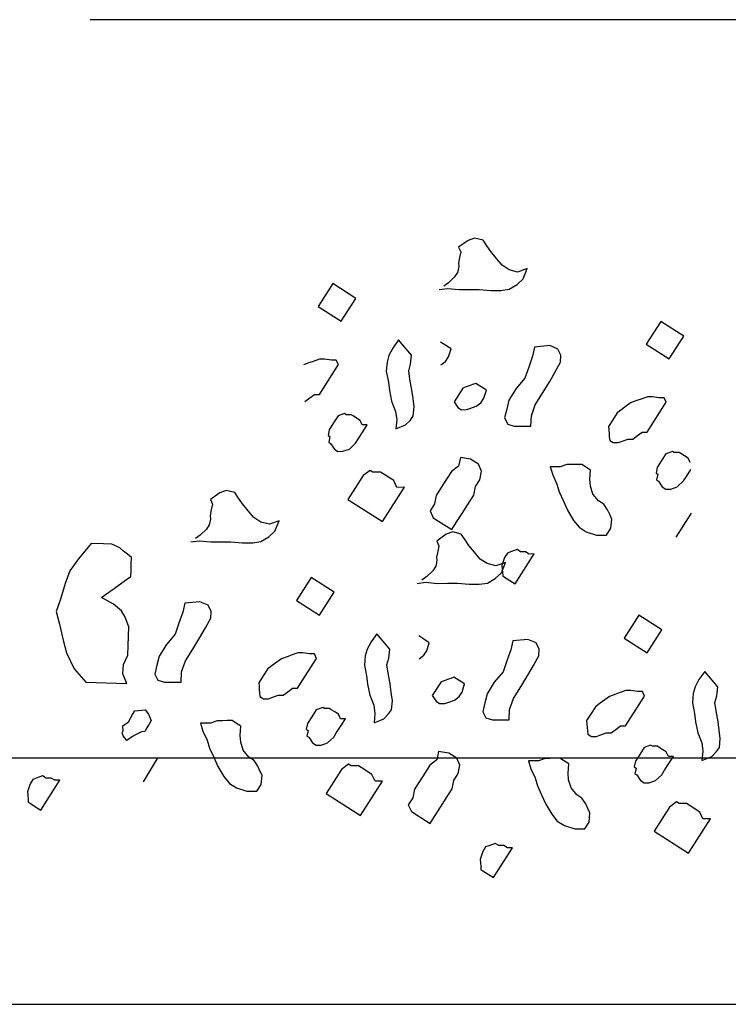
# Model space of a CAD drawing. Units: metres. Extents: x 684269 to 684814, y 476339 to 476495.
# Drawn here: x 684492 to 684494, y 476468 to 476470 of the extents above; entities that cross this region are included whole.
import ezdxf

# ---------------------------------------------------------------- set-up
doc = ezdxf.new("R2010")
doc.units = ezdxf.units.M
doc.header["$LTSCALE"] = 2.5
doc.header["$MEASUREMENT"] = 0
doc.linetypes.add('CENTER2', pattern=[1.125, 0.75, -0.125, 0.125, -0.125])
for name, color, linetype in [('a-anno-note-96', 9, 'Continuous'), ('A-Sec-002', 2, 'Continuous'), ('A-SECT-002', 2, 'Continuous'), ('Z_hatch lndscp 4', 59, 'Continuous')]:
    doc.layers.add(name, color=color, linetype=linetype)

msp = doc.modelspace()

# ---------------------------------------------------------------- linework, layer by layer
at = {"layer": 'a-anno-note-96', "linetype": 'CENTER2', "ltscale": 0.75}
msp.add_line((684810.1056, 476469.5361), (684273.509, 476469.5361), dxfattribs=at)
at = {"layer": 'A-Sec-002'}
msp.add_line((684491.6478, 476467.5361), (684494.6478, 476467.5361), dxfattribs=at)
at = {"layer": 'A-SECT-002'}
for p, q in [((684494.8978, 476468.0361), (684491.3978, 476468.0361)), ((684491.6478, 476467.5361), (684494.6478, 476467.5361))]:
    msp.add_line(p, q, dxfattribs=at)
at = {"layer": 'Z_hatch lndscp 4'}
for p, q in [((684493.0602, 476469.0879), (684493.0411, 476469.0739)), ((684493.0733, 476469.0926), (684493.0602, 476469.0879)), ((684493.0907, 476469.0881), (684493.0733, 476469.0926)), ((684493.0985, 476469.0765), (684493.0907, 476469.0881)), ((684493.0411, 476469.0739), (684493.0454, 476469.0646)), ((684493.0454, 476469.0646), (684493.043, 476469.053)), ((684493.1063, 476469.065), (684493.0985, 476469.0765)), ((684493.1178, 476469.0512), (684493.1063, 476469.065)), ((684493.043, 476469.053), (684493.0407, 476469.0414)), ((684493.0407, 476469.0414), (684493.0413, 476469.0345)), ((684493.1292, 476469.0373), (684493.1178, 476469.0512)), ((684493.039, 476469.0228), (684493.033, 476469.0135)), ((684493.0413, 476469.0345), (684493.039, 476469.0228)), ((684493.1436, 476469.0281), (684493.1292, 476469.0373)), ((684493.1609, 476469.0236), (684493.1436, 476469.0281)), ((684493.1806, 476469.0307), (684493.1609, 476469.0236)), ((684493.1724, 476469.0098), (684493.1806, 476469.0307)), ((684493.0205, 476469.0019), (684493.011, 476468.9949)), ((684493.033, 476469.0135), (684493.0205, 476469.0019)), ((684493.1598, 476468.9981), (684493.1724, 476469.0098)), ((684492.7856, 476469), (684492.7559, 476468.9534)), ((684492.8324, 476468.9701), (684492.7856, 476469)), ((684493.0014, 476468.9878), (684493.0182, 476468.9903)), ((684493.0182, 476468.9903), (684493.0421, 476468.9881)), ((684493.0421, 476468.9881), (684493.0624, 476468.9882)), ((684493.0624, 476468.9882), (684493.0828, 476468.9884)), ((684493.0828, 476468.9884), (684493.1067, 476468.9862)), ((684493.1067, 476468.9862), (684493.127, 476468.9863)), ((684493.127, 476468.9863), (684493.1437, 476468.9887)), ((684493.1437, 476468.9887), (684493.1598, 476468.9981)), ((684492.8027, 476468.9236), (684492.8324, 476468.9701)), ((684492.7559, 476468.9534), (684492.8027, 476468.9236)), ((684493.4514, 476468.9234), (684493.4217, 476468.8769)), ((684493.4981, 476468.8936), (684493.4514, 476468.9234)), ((684492.9192, 476468.8858), (684492.9075, 476468.8691)), ((684492.9455, 476468.8547), (684492.9192, 476468.8858)), ((684493.0151, 476468.8744), (684493.0043, 476468.8812)), ((684493.4684, 476468.847), (684493.4981, 476468.8936)), ((684492.9075, 476468.8691), (684492.8997, 476468.8541)), ((684493.0259, 476468.8675), (684493.0151, 476468.8744)), ((684493.0206, 476468.8512), (684493.0259, 476468.8675)), ((684493.1955, 476468.871), (684493.1912, 476468.8529)), ((684493.2261, 476468.874), (684493.1955, 476468.871)), ((684493.2426, 476468.8671), (684493.2261, 476468.874)), ((684493.2488, 476468.8546), (684493.2426, 476468.8671)), ((684493.4217, 476468.8769), (684493.4684, 476468.847)), ((684492.7456, 476468.8421), (684492.739, 476468.8398)), ((684492.7587, 476468.8468), (684492.7456, 476468.8421)), ((684492.7689, 476468.8469), (684492.7587, 476468.8468)), ((684492.7827, 476468.8447), (684492.7689, 476468.8469)), ((684492.7928, 476468.8447), (684492.7827, 476468.8447)), ((684492.7971, 476468.8355), (684492.7928, 476468.8447)), ((684492.8959, 476468.8407), (684492.8942, 476468.8221)), ((684492.8997, 476468.8541), (684492.8959, 476468.8407)), ((684492.9437, 476468.8361), (684492.9455, 476468.8547)), ((684493.0051, 476468.8349), (684493.0146, 476468.8419)), ((684493.0146, 476468.8419), (684493.0206, 476468.8512)), ((684493.1912, 476468.8529), (684493.1834, 476468.8306)), ((684493.237, 476468.8211), (684493.2481, 476468.8407)), ((684493.2481, 476468.8407), (684493.2488, 476468.8546)), ((684492.739, 476468.8398), (684492.7259, 476468.835)), ((684492.7584, 476468.775), (684492.7971, 476468.8355)), ((684492.8942, 476468.8221), (684492.8985, 476468.8001)), ((684492.9399, 476468.8227), (684492.9437, 476468.8361)), ((684492.9422, 476468.8057), (684492.9399, 476468.8227)), ((684493.1834, 476468.8306), (684493.1756, 476468.8082)), ((684493.226, 476468.8015), (684493.237, 476468.8211)), ((684492.9464, 476468.7836), (684492.9422, 476468.8057)), ((684493.1756, 476468.8082), (684493.1577, 476468.7872)), ((684493.2113, 476468.7778), (684493.226, 476468.8015)), ((684492.8985, 476468.8001), (684492.9007, 476468.7831)), ((684492.9007, 476468.7831), (684492.9049, 476468.761)), ((684492.9487, 476468.7667), (684492.9464, 476468.7836)), ((684493.0497, 476468.788), (684493.0319, 476468.76)), ((684493.0562, 476468.7903), (684493.0497, 476468.788)), ((684493.0628, 476468.7927), (684493.0562, 476468.7903)), ((684493.0694, 476468.795), (684493.0628, 476468.7927)), ((684493.0759, 476468.7974), (684493.0694, 476468.795)), ((684493.0867, 476468.7905), (684493.0759, 476468.7974)), ((684493.0975, 476468.7836), (684493.0867, 476468.7905)), ((684493.0922, 476468.7674), (684493.0975, 476468.7836)), ((684493.1577, 476468.7872), (684493.143, 476468.7634)), ((684492.7292, 476468.7609), (684492.7387, 476468.7679)), ((684492.7387, 476468.7679), (684492.7483, 476468.7749)), ((684492.7483, 476468.7749), (684492.7584, 476468.775)), ((684492.9049, 476468.761), (684492.9132, 476468.7405)), ((684492.9509, 476468.7497), (684492.9487, 476468.7667)), ((684493.0863, 476468.7581), (684493.0922, 476468.7674)), ((684493.143, 476468.7634), (684493.1388, 476468.7453)), ((684493.1966, 476468.754), (684493.2113, 476468.7778)), ((684493.4048, 476468.7632), (684493.3917, 476468.7585)), ((684493.4114, 476468.7656), (684493.4048, 476468.7632)), ((684493.4245, 476468.7703), (684493.4114, 476468.7656)), ((684493.4347, 476468.7703), (684493.4245, 476468.7703)), ((684493.4485, 476468.7681), (684493.4347, 476468.7703)), ((684493.4586, 476468.7682), (684493.4485, 476468.7681)), ((684493.4628, 476468.7589), (684493.4586, 476468.7682)), ((684492.9132, 476468.7405), (684492.9154, 476468.7236)), ((684492.9491, 476468.7312), (684492.9509, 476468.7497)), ((684493.0319, 476468.76), (684493.0397, 476468.7485)), ((684493.0397, 476468.7485), (684493.0469, 476468.7439)), ((684493.0469, 476468.7439), (684493.057, 476468.744)), ((684493.057, 476468.744), (684493.0636, 476468.7463)), ((684493.0636, 476468.7463), (684493.0767, 476468.751)), ((684493.0767, 476468.751), (684493.0863, 476468.7581)), ((684493.1388, 476468.7453), (684493.1345, 476468.7271)), ((684493.1888, 476468.7316), (684493.1966, 476468.754)), ((684493.3726, 476468.7445), (684493.3631, 476468.7374)), ((684493.3822, 476468.7515), (684493.3726, 476468.7445)), ((684493.3917, 476468.7585), (684493.3822, 476468.7515)), ((684493.4242, 476468.6984), (684493.4628, 476468.7589)), ((684492.7963, 476468.7312), (684492.7874, 476468.7172)), ((684492.8094, 476468.7359), (684492.7963, 476468.7312)), ((684492.813, 476468.7336), (684492.8094, 476468.7359)), ((684492.8232, 476468.7337), (684492.813, 476468.7336)), ((684492.8268, 476468.7314), (684492.8232, 476468.7337)), ((684492.834, 476468.7268), (684492.8268, 476468.7314)), ((684492.8412, 476468.7222), (684492.834, 476468.7268)), ((684492.8454, 476468.7129), (684492.8412, 476468.7222)), ((684492.9154, 476468.7236), (684492.9137, 476468.705)), ((684492.9335, 476468.713), (684492.9433, 476468.7229)), ((684492.9433, 476468.7229), (684492.9491, 476468.7312)), ((684493.1345, 476468.7271), (684493.1407, 476468.7146)), ((684493.1878, 476468.7107), (684493.1888, 476468.7316)), ((684493.3542, 476468.7235), (684493.3453, 476468.7095)), ((684493.3631, 476468.7374), (684493.3542, 476468.7235)), ((684492.7785, 476468.7032), (684492.7761, 476468.6916)), ((684492.7874, 476468.7172), (684492.7785, 476468.7032)), ((684492.8556, 476468.713), (684492.8454, 476468.7129)), ((684492.8467, 476468.699), (684492.8556, 476468.713)), ((684492.9137, 476468.705), (684492.9335, 476468.713)), ((684493.1407, 476468.7146), (684493.154, 476468.7105)), ((684493.154, 476468.7105), (684493.1878, 476468.7107)), ((684493.3453, 476468.7095), (684493.3459, 476468.7026)), ((684493.3459, 476468.7026), (684493.3465, 476468.6956)), ((684492.7761, 476468.6916), (684492.7797, 476468.6893)), ((684492.7797, 476468.6893), (684492.7774, 476468.6777)), ((684492.8318, 476468.6758), (684492.8378, 476468.6851)), ((684492.8378, 476468.6851), (684492.8467, 476468.699)), ((684493.3465, 476468.6956), (684493.3471, 476468.6887)), ((684493.3471, 476468.6887), (684493.3478, 476468.6817)), ((684493.3478, 476468.6817), (684493.355, 476468.6771)), ((684493.3717, 476468.6795), (684493.3848, 476468.6843)), ((684493.3848, 476468.6843), (684493.395, 476468.6843)), ((684493.395, 476468.6843), (684493.4045, 476468.6913)), ((684493.4045, 476468.6913), (684493.4141, 476468.6984)), ((684493.4141, 476468.6984), (684493.4242, 476468.6984)), ((684492.7774, 476468.6777), (684492.781, 476468.6754)), ((684492.781, 476468.6754), (684492.7888, 476468.6639)), ((684492.7888, 476468.6639), (684492.796, 476468.6593)), ((684492.8062, 476468.6594), (684492.8193, 476468.6641)), ((684492.8193, 476468.6641), (684492.8318, 476468.6758)), ((684493.355, 476468.6771), (684493.3651, 476468.6772)), ((684493.3651, 476468.6772), (684493.3717, 476468.6795)), ((684492.796, 476468.6593), (684492.8062, 476468.6594)), ((684493.0447, 476468.6466), (684493.0412, 476468.6292)), ((684493.0653, 476468.6433), (684493.0447, 476468.6466)), ((684493.0815, 476468.633), (684493.0653, 476468.6433)), ((684493.4532, 476468.6407), (684493.4443, 476468.6267)), ((684493.4621, 476468.6546), (684493.4532, 476468.6407)), ((684493.4752, 476468.6593), (684493.4621, 476468.6546)), ((684493.4788, 476468.657), (684493.4752, 476468.6593)), ((684493.489, 476468.6571), (684493.4788, 476468.657)), ((684493.4926, 476468.6548), (684493.489, 476468.6571)), ((684493.4998, 476468.6502), (684493.4926, 476468.6548)), ((684493.507, 476468.6456), (684493.4998, 476468.6502)), ((684493.5112, 476468.6364), (684493.507, 476468.6456)), ((684492.8617, 476468.6206), (684492.8474, 476468.6101)), ((684492.8671, 476468.6172), (684492.8617, 476468.6206)), ((684493.0412, 476468.6292), (684493.0269, 476468.6187)), ((684493.0879, 476468.6191), (684493.0815, 476468.633)), ((684493.2272, 476468.6277), (684493.2321, 476468.6115)), ((684493.2374, 476468.6277), (684493.2272, 476468.6277)), ((684493.2475, 476468.6278), (684493.2374, 476468.6277)), ((684493.2607, 476468.6325), (684493.2475, 476468.6278)), ((684493.2708, 476468.6326), (684493.2607, 476468.6325)), ((684493.281, 476468.6326), (684493.2708, 476468.6326)), ((684493.2912, 476468.6327), (684493.281, 476468.6326)), ((684493.2984, 476468.6281), (684493.2912, 476468.6327)), ((684493.3092, 476468.6212), (684493.2984, 476468.6281)), ((684493.3074, 476468.6027), (684493.3092, 476468.6212)), ((684493.4443, 476468.6267), (684493.4419, 476468.6151)), ((684493.5036, 476468.6085), (684493.5125, 476468.6225)), ((684492.8474, 476468.6101), (684492.8162, 476468.5612)), ((684492.8824, 476468.6173), (684492.8671, 476468.6172)), ((684492.8931, 476468.6104), (684492.8824, 476468.6173)), ((684492.9039, 476468.6035), (684492.8931, 476468.6104)), ((684492.9093, 476468.6001), (684492.9039, 476468.6035)), ((684493.018, 476468.6048), (684493.0046, 476468.5838)), ((684493.0269, 476468.6187), (684493.018, 476468.6048)), ((684493.0754, 476468.5877), (684493.0843, 476468.6017)), ((684493.0843, 476468.6017), (684493.0879, 476468.6191)), ((684493.2321, 476468.6115), (684493.2405, 476468.593)), ((684493.3087, 476468.5888), (684493.3074, 476468.6027)), ((684493.4419, 476468.6151), (684493.4455, 476468.6128)), ((684493.4455, 476468.6128), (684493.4432, 476468.6012)), ((684493.4432, 476468.6012), (684493.4468, 476468.5989)), ((684493.4976, 476468.5992), (684493.5036, 476468.6085)), ((684492.8864, 476468.5165), (684492.9309, 476468.5863)), ((684492.9157, 476468.5862), (684492.9093, 476468.6001)), ((684492.9309, 476468.5863), (684492.9157, 476468.5862)), ((684493.0046, 476468.5838), (684492.9957, 476468.5698)), ((684493.0719, 476468.5703), (684493.0754, 476468.5877)), ((684493.2405, 476468.593), (684493.2454, 476468.5768)), ((684493.3136, 476468.5726), (684493.3087, 476468.5888)), ((684493.4468, 476468.5989), (684493.4546, 476468.5873)), ((684493.4546, 476468.5873), (684493.4618, 476468.5828)), ((684493.4618, 476468.5828), (684493.472, 476468.5828)), ((684493.472, 476468.5828), (684493.4851, 476468.5875)), ((684493.4851, 476468.5875), (684493.4976, 476468.5992)), ((684492.5561, 476468.5753), (684492.5371, 476468.5613)), ((684492.5371, 476468.5613), (684492.5413, 476468.5521)), ((684492.5693, 476468.58), (684492.5561, 476468.5753)), ((684492.5866, 476468.5755), (684492.5693, 476468.58)), ((684492.5945, 476468.564), (684492.5866, 476468.5755)), ((684492.6023, 476468.5524), (684492.5945, 476468.564)), ((684492.8162, 476468.5612), (684492.8864, 476468.5165)), ((684492.9957, 476468.5698), (684492.9922, 476468.5524)), ((684493.0586, 476468.5494), (684493.0719, 476468.5703)), ((684493.2454, 476468.5768), (684493.2538, 476468.5583)), ((684493.325, 476468.5587), (684493.3136, 476468.5726)), ((684492.539, 476468.5405), (684492.5366, 476468.5288)), ((684492.5413, 476468.5521), (684492.539, 476468.5405)), ((684492.6137, 476468.5386), (684492.6023, 476468.5524)), ((684492.9922, 476468.5524), (684492.9833, 476468.5385)), ((684493.0496, 476468.5354), (684493.0586, 476468.5494)), ((684493.2538, 476468.5583), (684493.2623, 476468.5398)), ((684493.3358, 476468.5518), (684493.325, 476468.5587)), ((684493.3436, 476468.5403), (684493.3358, 476468.5518)), ((684493.3478, 476468.531), (684493.3436, 476468.5403)), ((684492.5372, 476468.5219), (684492.5349, 476468.5103)), ((684492.5366, 476468.5288), (684492.5372, 476468.5219)), ((684492.6251, 476468.5248), (684492.6137, 476468.5386)), ((684492.6395, 476468.5156), (684492.6251, 476468.5248)), ((684492.9833, 476468.5385), (684492.9896, 476468.5246)), ((684492.9896, 476468.5246), (684493.0274, 476468.5005)), ((684493.0363, 476468.5145), (684493.0496, 476468.5354)), ((684493.2623, 476468.5398), (684493.2743, 476468.519)), ((684493.352, 476468.5218), (684493.3478, 476468.531)), ((684493.3503, 476468.5033), (684493.352, 476468.5218)), ((684493.5132, 476468.5336), (684493.482, 476468.4847)), ((684492.529, 476468.501), (684492.5165, 476468.4893)), ((684492.5349, 476468.5103), (684492.529, 476468.501)), ((684492.6569, 476468.5111), (684492.6395, 476468.5156)), ((684492.6766, 476468.5181), (684492.6569, 476468.5111)), ((684492.6683, 476468.4972), (684492.6766, 476468.5181)), ((684493.0274, 476468.5005), (684493.0363, 476468.5145)), ((684493.2743, 476468.519), (684493.2857, 476468.5052)), ((684493.2857, 476468.5052), (684493.3001, 476468.496)), ((684493.3414, 476468.4893), (684493.3503, 476468.5033)), ((684492.5165, 476468.4893), (684492.5069, 476468.4823)), ((684492.6397, 476468.4762), (684492.6558, 476468.4856)), ((684492.6558, 476468.4856), (684492.6683, 476468.4972)), ((684493.016, 476468.491), (684492.9969, 476468.477)), ((684493.0291, 476468.4957), (684493.016, 476468.491)), ((684493.0465, 476468.4912), (684493.0291, 476468.4957)), ((684493.0543, 476468.4797), (684493.0465, 476468.4912)), ((684493.3001, 476468.496), (684493.3211, 476468.4892)), ((684493.3211, 476468.4892), (684493.3414, 476468.4893)), ((684492.2953, 476468.4723), (684492.2693, 476468.4412)), ((684492.3201, 476468.4713), (684492.2953, 476468.4723)), ((684492.3367, 476468.4707), (684492.3201, 476468.4713)), ((684492.353, 476468.4636), (684492.3367, 476468.4707)), ((684492.361, 476468.4569), (684492.353, 476468.4636)), ((684492.4974, 476468.4753), (684492.5141, 476468.4777)), ((684492.5141, 476468.4777), (684492.538, 476468.4755)), ((684492.538, 476468.4755), (684492.5584, 476468.4757)), ((684492.5584, 476468.4757), (684492.5787, 476468.4758)), ((684492.5787, 476468.4758), (684492.6026, 476468.4736)), ((684492.6026, 476468.4736), (684492.623, 476468.4738)), ((684492.623, 476468.4738), (684492.6397, 476468.4762)), ((684492.9969, 476468.477), (684493.0011, 476468.4677)), ((684493.0011, 476468.4677), (684492.9988, 476468.4561)), ((684493.0621, 476468.4681), (684493.0543, 476468.4797)), ((684493.0735, 476468.4543), (684493.0621, 476468.4681)), ((684492.2693, 476468.4412), (684492.2517, 476468.4163)), ((684492.3691, 476468.4502), (684492.361, 476468.4569)), ((684492.3771, 476468.4435), (684492.3691, 476468.4502)), ((684492.3766, 476468.4307), (684492.3771, 476468.4435)), ((684492.9988, 476468.4561), (684492.9964, 476468.4445)), ((684492.9964, 476468.4445), (684492.9971, 476468.4376)), ((684493.085, 476468.4404), (684493.0735, 476468.4543)), ((684493.0993, 476468.4313), (684493.085, 476468.4404)), ((684493.1342, 476468.4435), (684493.1289, 476468.4273)), ((684493.1401, 476468.4528), (684493.1342, 476468.4435)), ((684493.1467, 476468.4552), (684493.1401, 476468.4528)), ((684493.1598, 476468.4599), (684493.1467, 476468.4552)), ((684493.156, 476468.3904), (684493.1946, 476468.4509)), ((684493.167, 476468.4553), (684493.1598, 476468.4599)), ((684493.1772, 476468.4554), (684493.167, 476468.4553)), ((684493.1844, 476468.4508), (684493.1772, 476468.4554)), ((684493.1946, 476468.4509), (684493.1844, 476468.4508)), ((684492.3761, 476468.4179), (684492.3766, 476468.4307)), ((684492.9947, 476468.426), (684492.9888, 476468.4167)), ((684492.9971, 476468.4376), (684492.9947, 476468.426)), ((684493.1167, 476468.4267), (684493.0993, 476468.4313)), ((684493.1364, 476468.4338), (684493.1167, 476468.4267)), ((684493.1281, 476468.4129), (684493.1364, 476468.4338)), ((684493.1289, 476468.4273), (684493.1295, 476468.4203)), ((684493.1295, 476468.4203), (684493.1301, 476468.4134)), ((684492.2517, 476468.4163), (684492.2425, 476468.391)), ((684492.3671, 476468.399), (684492.3756, 476468.4051)), ((684492.3756, 476468.4051), (684492.3761, 476468.4179)), ((684492.7414, 476468.4031), (684492.7117, 476468.3566)), ((684492.7881, 476468.3733), (684492.7414, 476468.4031)), ((684492.9763, 476468.405), (684492.9667, 476468.398)), ((684492.9888, 476468.4167), (684492.9763, 476468.405)), ((684493.0995, 476468.3919), (684493.1156, 476468.4012)), ((684493.1156, 476468.4012), (684493.1281, 476468.4129)), ((684493.1301, 476468.4134), (684493.1308, 476468.4064)), ((684493.1308, 476468.4064), (684493.1344, 476468.4041)), ((684493.1344, 476468.4041), (684493.1452, 476468.3972)), ((684492.2425, 476468.391), (684492.233, 476468.3593)), ((684492.3245, 476468.3686), (684492.3415, 476468.3808)), ((684492.3415, 476468.3808), (684492.3501, 476468.3869)), ((684492.3501, 476468.3869), (684492.3671, 476468.399)), ((684492.9572, 476468.391), (684492.9739, 476468.3934)), ((684492.9739, 476468.3934), (684492.9979, 476468.3912)), ((684492.9979, 476468.3912), (684493.0182, 476468.3914)), ((684493.0182, 476468.3914), (684493.0385, 476468.3915)), ((684493.0385, 476468.3915), (684493.0625, 476468.3893)), ((684493.0625, 476468.3893), (684493.0828, 476468.3894)), ((684493.0828, 476468.3894), (684493.0995, 476468.3919)), ((684493.1452, 476468.3972), (684493.156, 476468.3904)), ((684492.316, 476468.3626), (684492.3245, 476468.3686)), ((684492.3403, 476468.3488), (684492.316, 476468.3626)), ((684492.7584, 476468.3267), (684492.7881, 476468.3733)), ((684492.233, 476468.3593), (684492.2237, 476468.3341)), ((684492.3564, 476468.3354), (684492.3403, 476468.3488)), ((684492.4855, 476468.3507), (684492.4812, 476468.3326)), ((684492.516, 476468.3537), (684492.4855, 476468.3507)), ((684492.5326, 476468.3468), (684492.516, 476468.3537)), ((684492.5388, 476468.3343), (684492.5326, 476468.3468)), ((684492.7117, 476468.3566), (684492.7584, 476468.3267)), ((684492.2237, 476468.3341), (684492.231, 476468.3082)), ((684492.3641, 476468.3223), (684492.3564, 476468.3354)), ((684492.3717, 476468.3028), (684492.3641, 476468.3223)), ((684492.4812, 476468.3326), (684492.4734, 476468.3102)), ((684492.527, 476468.3008), (684492.5381, 476468.3204)), ((684492.5381, 476468.3204), (684492.5388, 476468.3343)), ((684493.4071, 476468.3266), (684493.3775, 476468.28)), ((684493.4539, 476468.2967), (684493.4071, 476468.3266)), ((684492.231, 476468.3082), (684492.238, 476468.2759)), ((684492.3709, 476468.2836), (684492.3717, 476468.3028)), ((684492.4734, 476468.3102), (684492.4656, 476468.2879)), ((684492.516, 476468.2812), (684492.527, 476468.3008)), ((684492.3702, 476468.2644), (684492.3709, 476468.2836)), ((684492.4656, 476468.2879), (684492.4477, 476468.2669)), ((684492.5013, 476468.2574), (684492.516, 476468.2812)), ((684492.875, 476468.2889), (684492.8633, 476468.2723)), ((684492.9013, 476468.2578), (684492.875, 476468.2889)), ((684492.9708, 476468.2775), (684492.9601, 476468.2844)), ((684493.4242, 476468.2502), (684493.4539, 476468.2967)), ((684492.238, 476468.2759), (684492.2453, 476468.25)), ((684492.3695, 476468.2452), (684492.3702, 476468.2644)), ((684492.4477, 476468.2669), (684492.433, 476468.2431)), ((684492.8633, 476468.2723), (684492.8555, 476468.2573)), ((684492.9816, 476468.2706), (684492.9708, 476468.2775)), ((684492.9763, 476468.2543), (684492.9816, 476468.2706)), ((684493.1513, 476468.2742), (684493.147, 476468.256)), ((684493.1818, 476468.2771), (684493.1513, 476468.2742)), ((684493.1984, 476468.2703), (684493.1818, 476468.2771)), ((684493.2046, 476468.2578), (684493.1984, 476468.2703)), ((684493.3775, 476468.28), (684493.4242, 476468.2502)), ((684492.2453, 476468.25), (684492.2607, 476468.2173)), ((684492.3605, 476468.2263), (684492.3695, 476468.2452)), ((684492.433, 476468.2431), (684492.4287, 476468.225)), ((684492.4866, 476468.2337), (684492.5013, 476468.2574)), ((684492.6948, 476468.2429), (684492.6817, 476468.2382)), ((684492.7014, 476468.2452), (684492.6948, 476468.2429)), ((684492.7145, 476468.25), (684492.7014, 476468.2452)), ((684492.7247, 476468.25), (684492.7145, 476468.25)), ((684492.7384, 476468.2478), (684492.7247, 476468.25)), ((684492.7486, 476468.2479), (684492.7384, 476468.2478)), ((684492.7528, 476468.2386), (684492.7486, 476468.2479)), ((684492.8517, 476468.2438), (684492.8499, 476468.2253)), ((684492.8555, 476468.2573), (684492.8517, 476468.2438)), ((684492.8995, 476468.2392), (684492.9013, 476468.2578)), ((684492.9609, 476468.238), (684492.9704, 476468.245)), ((684492.9704, 476468.245), (684492.9763, 476468.2543)), ((684493.147, 476468.256), (684493.1392, 476468.2337)), ((684493.1928, 476468.2242), (684493.2039, 476468.2438)), ((684493.2039, 476468.2438), (684493.2046, 476468.2578)), ((684492.3597, 476468.2071), (684492.3605, 476468.2263)), ((684492.4287, 476468.225), (684492.4245, 476468.2068)), ((684492.4788, 476468.2113), (684492.4866, 476468.2337)), ((684492.6626, 476468.2241), (684492.6531, 476468.2171)), ((684492.6721, 476468.2312), (684492.6626, 476468.2241)), ((684492.6817, 476468.2382), (684492.6721, 476468.2312)), ((684492.7142, 476468.1781), (684492.7528, 476468.2386)), ((684492.8499, 476468.2253), (684492.8542, 476468.2032)), ((684492.8957, 476468.2258), (684492.8995, 476468.2392)), ((684492.8979, 476468.2089), (684492.8957, 476468.2258)), ((684493.1392, 476468.2337), (684493.1314, 476468.2113)), ((684493.1817, 476468.2047), (684493.1928, 476468.2242)), ((684492.2607, 476468.2173), (684492.2845, 476468.1908)), ((684492.3673, 476468.1876), (684492.3597, 476468.2071)), ((684492.4245, 476468.2068), (684492.4307, 476468.1943)), ((684492.4778, 476468.1904), (684492.4788, 476468.2113)), ((684492.6442, 476468.2032), (684492.6352, 476468.1892)), ((684492.6531, 476468.2171), (684492.6442, 476468.2032)), ((684492.8542, 476468.2032), (684492.8564, 476468.1862)), ((684492.9022, 476468.1868), (684492.8979, 476468.2089)), ((684493.0317, 476468.2005), (684493.0251, 476468.1982)), ((684493.0425, 476468.1936), (684493.0317, 476468.2005)), ((684493.1314, 476468.2113), (684493.1134, 476468.1903)), ((684493.1671, 476468.1809), (684493.1817, 476468.2047)), ((684493.5408, 476468.2123), (684493.529, 476468.1957)), ((684493.5671, 476468.1812), (684493.5408, 476468.2123)), ((684492.2845, 476468.1908), (684492.3673, 476468.1876)), ((684492.4307, 476468.1943), (684492.444, 476468.1902)), ((684492.444, 476468.1902), (684492.4778, 476468.1904)), ((684492.6352, 476468.1892), (684492.6359, 476468.1822)), ((684492.6359, 476468.1822), (684492.6365, 476468.1753)), ((684492.8564, 476468.1862), (684492.8607, 476468.1641)), ((684492.9044, 476468.1698), (684492.9022, 476468.1868)), ((684493.0054, 476468.1911), (684492.9876, 476468.1632)), ((684493.012, 476468.1935), (684493.0054, 476468.1911)), ((684493.0186, 476468.1958), (684493.012, 476468.1935)), ((684493.0251, 476468.1982), (684493.0186, 476468.1958)), ((684493.0533, 476468.1868), (684493.0425, 476468.1936)), ((684493.048, 476468.1705), (684493.0533, 476468.1868)), ((684493.1134, 476468.1903), (684493.0988, 476468.1666)), ((684493.1524, 476468.1571), (684493.1671, 476468.1809)), ((684493.5213, 476468.1807), (684493.5175, 476468.1673)), ((684493.529, 476468.1957), (684493.5213, 476468.1807)), ((684493.5653, 476468.1627), (684493.5671, 476468.1812)), ((684492.6365, 476468.1753), (684492.6371, 476468.1683)), ((684492.6371, 476468.1683), (684492.6378, 476468.1614)), ((684492.6378, 476468.1614), (684492.6449, 476468.1568)), ((684492.6617, 476468.1592), (684492.6748, 476468.1639)), ((684492.6748, 476468.1639), (684492.685, 476468.164)), ((684492.685, 476468.164), (684492.6945, 476468.171)), ((684492.6945, 476468.171), (684492.7041, 476468.178)), ((684492.7041, 476468.178), (684492.7142, 476468.1781)), ((684492.8607, 476468.1641), (684492.869, 476468.1437)), ((684492.9067, 476468.1529), (684492.9044, 476468.1698)), ((684492.9876, 476468.1632), (684492.9954, 476468.1516)), ((684493.0325, 476468.1542), (684493.042, 476468.1612)), ((684493.042, 476468.1612), (684493.048, 476468.1705)), ((684493.0988, 476468.1666), (684493.0945, 476468.1484)), ((684493.3475, 476468.1616), (684493.3379, 476468.1546)), ((684493.3606, 476468.1663), (684493.3475, 476468.1616)), ((684493.3672, 476468.1687), (684493.3606, 476468.1663)), ((684493.3803, 476468.1734), (684493.3672, 476468.1687)), ((684493.38, 476468.1015), (684493.4186, 476468.1621)), ((684493.3905, 476468.1735), (684493.3803, 476468.1734)), ((684493.4042, 476468.1712), (684493.3905, 476468.1735)), ((684493.4144, 476468.1713), (684493.4042, 476468.1712)), ((684493.4186, 476468.1621), (684493.4144, 476468.1713)), ((684493.5175, 476468.1673), (684493.5157, 476468.1487)), ((684493.5615, 476468.1493), (684493.5653, 476468.1627)), ((684492.6449, 476468.1568), (684492.6551, 476468.1569)), ((684492.6551, 476468.1569), (684492.6617, 476468.1592)), ((684492.869, 476468.1437), (684492.8712, 476468.1267)), ((684492.9049, 476468.1343), (684492.9067, 476468.1529)), ((684492.9954, 476468.1516), (684493.0026, 476468.147)), ((684493.0026, 476468.147), (684493.0128, 476468.1471)), ((684493.0128, 476468.1471), (684493.0194, 476468.1495)), ((684493.0194, 476468.1495), (684493.0325, 476468.1542)), ((684493.0945, 476468.1484), (684493.0903, 476468.1303)), ((684493.1446, 476468.1348), (684493.1524, 476468.1571)), ((684493.3189, 476468.1406), (684493.3099, 476468.1266)), ((684493.3284, 476468.1476), (684493.3189, 476468.1406)), ((684493.3379, 476468.1546), (684493.3284, 476468.1476)), ((684493.5157, 476468.1487), (684493.52, 476468.1266)), ((684493.5637, 476468.1323), (684493.5615, 476468.1493)), ((684492.375, 476468.1173), (684492.3793, 476468.1246)), ((684492.3793, 476468.1246), (684492.3837, 476468.132)), ((684492.3837, 476468.132), (684492.4044, 476468.1346)), ((684492.4044, 476468.1346), (684492.4118, 476468.1253)), ((684492.4118, 476468.1253), (684492.417, 476468.1124)), ((684492.7432, 476468.1203), (684492.7343, 476468.1064)), ((684492.7521, 476468.1343), (684492.7432, 476468.1203)), ((684492.7652, 476468.139), (684492.7521, 476468.1343)), ((684492.7688, 476468.1367), (684492.7652, 476468.139)), ((684492.779, 476468.1368), (684492.7688, 476468.1367)), ((684492.7826, 476468.1345), (684492.779, 476468.1368)), ((684492.7898, 476468.1299), (684492.7826, 476468.1345)), ((684492.797, 476468.1253), (684492.7898, 476468.1299)), ((684492.8012, 476468.1161), (684492.797, 476468.1253)), ((684492.8712, 476468.1267), (684492.8694, 476468.1081)), ((684492.8892, 476468.1161), (684492.899, 476468.126)), ((684492.899, 476468.126), (684492.9049, 476468.1343)), ((684493.0903, 476468.1303), (684493.0964, 476468.1178)), ((684493.1436, 476468.1139), (684493.1446, 476468.1348)), ((684493.3099, 476468.1266), (684493.301, 476468.1126)), ((684493.52, 476468.1266), (684493.5222, 476468.1097)), ((684493.568, 476468.1102), (684493.5637, 476468.1323)), ((684492.3594, 476468.1017), (684492.3707, 476468.1099)), ((684492.3599, 476468.0915), (684492.3594, 476468.1017)), ((684492.3707, 476468.1099), (684492.375, 476468.1173)), ((684492.4127, 476468.105), (684492.4083, 476468.0977)), ((684492.417, 476468.1124), (684492.4127, 476468.105)), ((684492.5274, 476468.1074), (684492.5172, 476468.1073)), ((684492.5172, 476468.1073), (684492.522, 476468.0911)), ((684492.5375, 476468.1075), (684492.5274, 476468.1074)), ((684492.5507, 476468.1122), (684492.5375, 476468.1075)), ((684492.5608, 476468.1122), (684492.5507, 476468.1122)), ((684492.571, 476468.1123), (684492.5608, 476468.1122)), ((684492.5812, 476468.1124), (684492.571, 476468.1123)), ((684492.5884, 476468.1078), (684492.5812, 476468.1124)), ((684492.5991, 476468.1009), (684492.5884, 476468.1078)), ((684492.5974, 476468.0823), (684492.5991, 476468.1009)), ((684492.7343, 476468.1064), (684492.7319, 476468.0948)), ((684492.7935, 476468.0882), (684492.8024, 476468.1022)), ((684492.8114, 476468.1161), (684492.8012, 476468.1161)), ((684492.8024, 476468.1022), (684492.8114, 476468.1161)), ((684492.8694, 476468.1081), (684492.8892, 476468.1161)), ((684493.0964, 476468.1178), (684493.1098, 476468.1137)), ((684493.1098, 476468.1137), (684493.1436, 476468.1139)), ((684493.301, 476468.1126), (684493.3017, 476468.1057)), ((684493.3017, 476468.1057), (684493.3023, 476468.0987)), ((684493.3603, 476468.0945), (684493.3698, 476468.1015)), ((684493.3698, 476468.1015), (684493.38, 476468.1015)), ((684493.5222, 476468.1097), (684493.5265, 476468.0876)), ((684493.5702, 476468.0933), (684493.568, 476468.1102)), ((684492.3577, 476468.0878), (684492.3599, 476468.0915)), ((684492.3603, 476468.0814), (684492.3577, 476468.0878)), ((684492.3676, 476468.0721), (684492.3603, 476468.0814)), ((684492.3789, 476468.0803), (684492.3676, 476468.0721)), ((684492.388, 476468.0849), (684492.3789, 476468.0803)), ((684492.3971, 476468.0894), (684492.388, 476468.0849)), ((684492.404, 476468.0903), (684492.3971, 476468.0894)), ((684492.4083, 476468.0977), (684492.404, 476468.0903)), ((684492.522, 476468.0911), (684492.5305, 476468.0726)), ((684492.5987, 476468.0684), (684492.5974, 476468.0823)), ((684492.7319, 476468.0948), (684492.7355, 476468.0925)), ((684492.7355, 476468.0925), (684492.7332, 476468.0809)), ((684492.7332, 476468.0809), (684492.7368, 476468.0786)), ((684492.7876, 476468.0789), (684492.7935, 476468.0882)), ((684493.3023, 476468.0987), (684493.3029, 476468.0918)), ((684493.3029, 476468.0918), (684493.3035, 476468.0848)), ((684493.3035, 476468.0848), (684493.3107, 476468.0803)), ((684493.3107, 476468.0803), (684493.3209, 476468.0803)), ((684493.3209, 476468.0803), (684493.3275, 476468.0827)), ((684493.3275, 476468.0827), (684493.3406, 476468.0874)), ((684493.3406, 476468.0874), (684493.3508, 476468.0875)), ((684493.3508, 476468.0875), (684493.3603, 476468.0945)), ((684493.5265, 476468.0876), (684493.5347, 476468.0671)), ((684493.5724, 476468.0763), (684493.5702, 476468.0933)), ((684492.5305, 476468.0726), (684492.5354, 476468.0565)), ((684492.6035, 476468.0522), (684492.5987, 476468.0684)), ((684492.7368, 476468.0786), (684492.7446, 476468.067)), ((684492.7446, 476468.067), (684492.7518, 476468.0624)), ((684492.7518, 476468.0624), (684492.762, 476468.0625)), ((684492.762, 476468.0625), (684492.7751, 476468.0672)), ((684492.7751, 476468.0672), (684492.7876, 476468.0789)), ((684493.431, 476468.0625), (684493.4179, 476468.0577)), ((684493.4346, 476468.0602), (684493.431, 476468.0625)), ((684493.5347, 476468.0671), (684493.537, 476468.0501)), ((684493.5707, 476468.0578), (684493.5724, 476468.0763)), ((684492.5354, 476468.0565), (684492.5438, 476468.038)), ((684492.615, 476468.0384), (684492.6035, 476468.0522)), ((684493.0005, 476468.0498), (684492.9969, 476468.0324)), ((684493.0211, 476468.0464), (684493.0005, 476468.0498)), ((684493.0373, 476468.0361), (684493.0211, 476468.0464)), ((684493.409, 476468.0438), (684493.4001, 476468.0298)), ((684493.4179, 476468.0577), (684493.409, 476468.0438)), ((684493.4448, 476468.0602), (684493.4346, 476468.0602)), ((684493.4484, 476468.0579), (684493.4448, 476468.0602)), ((684493.4556, 476468.0533), (684493.4484, 476468.0579)), ((684493.4628, 476468.0488), (684493.4556, 476468.0533)), ((684493.467, 476468.0395), (684493.4628, 476468.0488)), ((684493.537, 476468.0501), (684493.5352, 476468.0316)), ((684493.555, 476468.0395), (684493.5648, 476468.0494)), ((684493.5648, 476468.0494), (684493.5707, 476468.0578)), ((684492.4014, 476467.9879), (684492.4295, 476468.0357)), ((684492.5438, 476468.038), (684492.5523, 476468.0195)), ((684492.6258, 476468.0315), (684492.615, 476468.0384)), ((684492.6336, 476468.02), (684492.6258, 476468.0315)), ((684492.8175, 476468.0238), (684492.8032, 476468.0132)), ((684492.8229, 476468.0203), (684492.8175, 476468.0238)), ((684492.8381, 476468.0204), (684492.8229, 476468.0203)), ((684492.8489, 476468.0135), (684492.8381, 476468.0204)), ((684492.9826, 476468.0218), (684492.9737, 476468.0079)), ((684492.9969, 476468.0324), (684492.9826, 476468.0218)), ((684493.0436, 476468.0222), (684493.0373, 476468.0361)), ((684493.0401, 476468.0048), (684493.0436, 476468.0222)), ((684493.183, 476468.0308), (684493.1878, 476468.0146)), ((684493.1932, 476468.0308), (684493.183, 476468.0308)), ((684493.2033, 476468.0309), (684493.1932, 476468.0308)), ((684493.2165, 476468.0356), (684493.2033, 476468.0309)), ((684493.2266, 476468.0357), (684493.2165, 476468.0356)), ((684493.2368, 476468.0358), (684493.2266, 476468.0357)), ((684493.2469, 476468.0358), (684493.2368, 476468.0358)), ((684493.2541, 476468.0312), (684493.2469, 476468.0358)), ((684493.2649, 476468.0243), (684493.2541, 476468.0312)), ((684493.2632, 476468.0058), (684493.2649, 476468.0243)), ((684493.4001, 476468.0298), (684493.3977, 476468.0182)), ((684493.4593, 476468.0116), (684493.4682, 476468.0256)), ((684493.4771, 476468.0396), (684493.467, 476468.0395)), ((684493.4682, 476468.0256), (684493.4771, 476468.0396)), ((684493.5352, 476468.0316), (684493.555, 476468.0395)), ((684492.5523, 476468.0195), (684492.5643, 476467.9987)), ((684492.6378, 476468.0107), (684492.6336, 476468.02)), ((684492.642, 476468.0015), (684492.6378, 476468.0107)), ((684492.6403, 476467.9829), (684492.642, 476468.0015)), ((684492.8032, 476468.0132), (684492.772, 476467.9644)), ((684492.8597, 476468.0066), (684492.8489, 476468.0135)), ((684492.8651, 476468.0032), (684492.8597, 476468.0066)), ((684492.8714, 476467.9893), (684492.8651, 476468.0032)), ((684492.9737, 476468.0079), (684492.9604, 476467.9869)), ((684493.0312, 476467.9909), (684493.0401, 476468.0048)), ((684493.1878, 476468.0146), (684493.1963, 476467.9961)), ((684493.2645, 476467.9919), (684493.2632, 476468.0058)), ((684493.3977, 476468.0182), (684493.4013, 476468.0159)), ((684493.4013, 476468.0159), (684493.399, 476468.0043)), ((684493.399, 476468.0043), (684493.4026, 476468.002)), ((684493.4026, 476468.002), (684493.4104, 476467.9905)), ((684493.4409, 476467.9907), (684493.4534, 476468.0023)), ((684493.4534, 476468.0023), (684493.4593, 476468.0116)), ((684492.171, 476467.9838), (684492.1657, 476467.9675)), ((684492.1769, 476467.9931), (684492.171, 476467.9838)), ((684492.1835, 476467.9955), (684492.1769, 476467.9931)), ((684492.1966, 476468.0002), (684492.1835, 476467.9955)), ((684492.1927, 476467.9306), (684492.2313, 476467.9911)), ((684492.2038, 476467.9956), (684492.1966, 476468.0002)), ((684492.214, 476467.9957), (684492.2038, 476467.9956)), ((684492.2212, 476467.9911), (684492.214, 476467.9957)), ((684492.2313, 476467.9911), (684492.2212, 476467.9911)), ((684492.5643, 476467.9987), (684492.5757, 476467.9848)), ((684492.5757, 476467.9848), (684492.5901, 476467.9757)), ((684492.6314, 476467.969), (684492.6403, 476467.9829)), ((684492.8422, 476467.9196), (684492.8867, 476467.9894)), ((684492.8867, 476467.9894), (684492.8714, 476467.9893)), ((684492.9604, 476467.9869), (684492.9515, 476467.973)), ((684493.0277, 476467.9735), (684493.0312, 476467.9909)), ((684493.1963, 476467.9961), (684493.2011, 476467.9799)), ((684493.2693, 476467.9757), (684493.2645, 476467.9919)), ((684493.4104, 476467.9905), (684493.4176, 476467.9859)), ((684493.4176, 476467.9859), (684493.4277, 476467.9859)), ((684493.4277, 476467.9859), (684493.4409, 476467.9907)), ((684492.1657, 476467.9675), (684492.1663, 476467.9606)), ((684492.1663, 476467.9606), (684492.1669, 476467.9536)), ((684492.5901, 476467.9757), (684492.6111, 476467.9688)), ((684492.6111, 476467.9688), (684492.6314, 476467.969)), ((684492.772, 476467.9644), (684492.8422, 476467.9196)), ((684492.9515, 476467.973), (684492.9479, 476467.9556)), ((684493.0143, 476467.9525), (684493.0277, 476467.9735)), ((684493.2011, 476467.9799), (684493.2096, 476467.9614)), ((684493.2096, 476467.9614), (684493.218, 476467.9429)), ((684493.2808, 476467.9619), (684493.2693, 476467.9757)), ((684493.2915, 476467.955), (684493.2808, 476467.9619)), ((684492.1669, 476467.9536), (684492.1675, 476467.9467)), ((684492.1675, 476467.9467), (684492.1711, 476467.9444)), ((684492.1711, 476467.9444), (684492.1819, 476467.9375)), ((684492.9479, 476467.9556), (684492.939, 476467.9416)), ((684492.939, 476467.9416), (684492.9454, 476467.9277)), ((684493.0054, 476467.9385), (684493.0143, 476467.9525)), ((684493.218, 476467.9429), (684493.2301, 476467.9221)), ((684493.2994, 476467.9434), (684493.2915, 476467.955)), ((684493.3036, 476467.9342), (684493.2994, 476467.9434)), ((684493.4833, 476467.9472), (684493.469, 476467.9367)), ((684493.4887, 476467.9438), (684493.4833, 476467.9472)), ((684493.5039, 476467.9439), (684493.4887, 476467.9438)), ((684493.5147, 476467.937), (684493.5039, 476467.9439)), ((684492.1819, 476467.9375), (684492.1927, 476467.9306)), ((684492.9454, 476467.9277), (684492.9831, 476467.9036)), ((684492.9921, 476467.9176), (684493.0054, 476467.9385)), ((684493.2301, 476467.9221), (684493.2415, 476467.9083)), ((684493.3078, 476467.9249), (684493.3036, 476467.9342)), ((684493.3061, 476467.9064), (684493.3078, 476467.9249)), ((684493.469, 476467.9367), (684493.4378, 476467.8878)), ((684493.5255, 476467.9301), (684493.5147, 476467.937)), ((684493.5309, 476467.9266), (684493.5255, 476467.9301)), ((684493.5372, 476467.9128), (684493.5309, 476467.9266)), ((684492.9831, 476467.9036), (684492.9921, 476467.9176)), ((684493.2415, 476467.9083), (684493.2559, 476467.8991)), ((684493.2972, 476467.8924), (684493.3061, 476467.9064)), ((684493.5079, 476467.843), (684493.5525, 476467.9129)), ((684493.5525, 476467.9129), (684493.5372, 476467.9128)), ((684493.2559, 476467.8991), (684493.2769, 476467.8923)), ((684493.2769, 476467.8923), (684493.2972, 476467.8924)), ((684493.4378, 476467.8878), (684493.5079, 476467.843)), ((684493.1156, 476467.863), (684493.1025, 476467.8583)), ((684493.1228, 476467.8585), (684493.1156, 476467.863)), ((684493.09, 476467.8467), (684493.0847, 476467.8304)), ((684493.0959, 476467.856), (684493.09, 476467.8467)), ((684493.1025, 476467.8583), (684493.0959, 476467.856)), ((684493.1117, 476467.7935), (684493.1503, 476467.854)), ((684493.133, 476467.8585), (684493.1228, 476467.8585)), ((684493.1402, 476467.8539), (684493.133, 476467.8585)), ((684493.1503, 476467.854), (684493.1402, 476467.8539)), ((684493.0847, 476467.8304), (684493.0853, 476467.8234)), ((684493.0853, 476467.8234), (684493.0859, 476467.8165)), ((684493.0859, 476467.8165), (684493.0865, 476467.8095)), ((684493.0865, 476467.8095), (684493.0901, 476467.8073)), ((684493.0901, 476467.8073), (684493.1009, 476467.8004)), ((684493.1009, 476467.8004), (684493.1117, 476467.7935))]:
    msp.add_line(p, q, dxfattribs=at)

doc.saveas('drawing.dxf')
